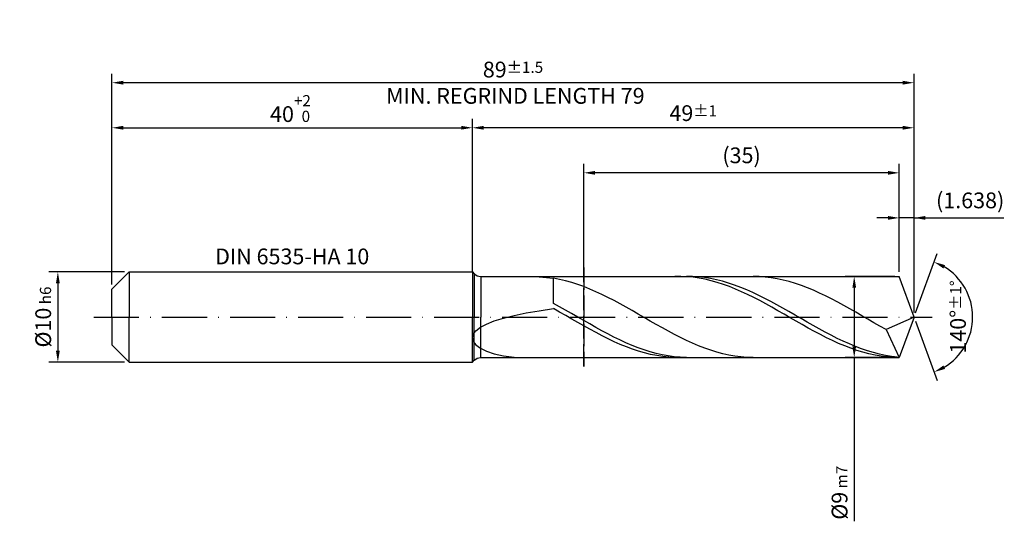
# Model space of a CAD drawing. Units: millimetres. Extents: x -231 to 363, y -196 to 225.
# Drawn here: x -20 to 198, y -45 to 66 of the extents above; entities that cross this region are included whole.
import ezdxf

# ---------------------------------------------------------------- set-up
doc = ezdxf.new("R2010")
doc.units = ezdxf.units.MM
doc.linetypes.add('GEN3', pattern=[6.25, 5, -1.25])
doc.linetypes.add('GEN7', pattern=[15, 10, -2.5, 0, -2.5])
doc.layers.get('DEFPOINTS').update_dxf_attribs({"linetype": 'CONTINUOUS'})
for name, color, linetype in [('AM_0', 7, 'CONTINUOUS'), ('AM_3', 6, 'GEN3'), ('AM_5', 3, 'CONTINUOUS'), ('AM_6', 2, 'CONTINUOUS'), ('AM_7', 4, 'GEN7')]:
    doc.layers.add(name, color=color, linetype=linetype)
doc.styles.get("Standard").update_dxf_attribs({"font": 'ISOCP.SHX'})
doc.dimstyles.get("Standard").update_dxf_attribs({"dimtxt": 3.5, "dimasz": 2.5, "dimexe": 2, "dimexo": 1, "dimgap": 1.5, "dimtad": 1, "dimdsep": 46, "dimtxsty": 'STANDARD', "dimcen": -2, "dimclrt": 2, "dimazin": 2, "dimtp": 0.1, "dimtm": 0.1, "dimtfac": 1, "dimtmove": 0, "dimatfit": 3, "dimfxl": 1, "dimarcsym": 0})

# ---------------------------------------------------------------- blocks, each defined once
blk = doc.blocks.new('*D43')
at = {"layer": 'AM_5', "color": 0, "lineweight": -2}
for p, q in [((2.8, 10), (-14, 10)), ((-12, 7.5), (-12, -7.5)), ((2.8, -10), (-14, -10))]:
    blk.add_line(p, q, dxfattribs=at)
at = {"layer": 'AM_5', "color": 0}
for points in [[(-11.58, 7.5), (-12.42, 7.5), (-12, 10)], [(-12.42, -7.5), (-11.58, -7.5), (-12, -10)]]:
    blk.add_solid(points, dxfattribs=at)
at = {"layer": 'DEFPOINTS', "color": 0}
for p in [(3.8, 10), (-12, -10), (3.8, -10)]:
    blk.add_point(p, dxfattribs=at)
at = {"layer": 'AM_5', "color": 2, "insert": (-15.25, 0), "char_height": 3.5, "attachment_point": 5, "rotation": 90}
blk.add_mtext('%%c10{}{\\H0.71x;\\C3; h6', dxfattribs=at)
blk = doc.blocks.new('*D44')
at = {"layer": 'AM_5', "color": 0, "lineweight": -2}
for p, q in [((0, 7.2), (0, 44)), ((80, 11), (80, 44)), ((2.5, 42), (77.5, 42))]:
    blk.add_line(p, q, dxfattribs=at)
at = {"layer": 'AM_5', "color": 0}
for points in [[(2.5, 42.42), (2.5, 41.58), (0, 42)], [(77.5, 41.58), (77.5, 42.42), (80, 42)]]:
    blk.add_solid(points, dxfattribs=at)
at = {"layer": 'DEFPOINTS', "color": 0}
for p in [(80, 42), (80, 10), (0, 6.2)]:
    blk.add_point(p, dxfattribs=at)
at = {"layer": 'AM_5', "color": 2, "insert": (40, 46.27), "char_height": 3.5, "attachment_point": 5}
blk.add_mtext('40{}{\\H0.71x;\\C3;\\S+2 ^  0;}', dxfattribs=at)
blk = doc.blocks.new('*D45')
at = {"layer": 'AM_5', "color": 0, "lineweight": -2}
for p, q in [((172.22, 22), (169.72, 22)), ((174.72, 10), (174.72, 24)), ((178, 22), (174.72, 22)), ((178, 1), (178, 24)), ((178, 22), (197.9, 22)), ((180.5, 22), (183, 22))]:
    blk.add_line(p, q, dxfattribs=at)
at = {"layer": 'AM_5', "color": 0}
for points in [[(172.22, 21.58), (172.22, 22.42), (174.72, 22)], [(180.5, 22.42), (180.5, 21.58), (178, 22)]]:
    blk.add_solid(points, dxfattribs=at)
at = {"layer": 'DEFPOINTS', "color": 0}
for p in [(174.72, 22), (174.72, 9), (178, 0)]:
    blk.add_point(p, dxfattribs=at)
at = {"layer": 'AM_5', "color": 2, "insert": (190.45, 25.43), "char_height": 3.5, "attachment_point": 5}
blk.add_mtext('(1.638)', dxfattribs=at)
blk = doc.blocks.new('*D46')
at = {"layer": 'AM_5', "color": 0, "lineweight": -2}
for p, q in [((178.34, 0.94), (183.13, 14.1)), ((178.34, -0.94), (183.13, -14.1))]:
    blk.add_line(p, q, dxfattribs=at)
blk.add_arc((178, 0), 13, 301.0355, 58.9645, dxfattribs=at)
at = {"layer": 'AM_5', "color": 0}
for points in [[(184.88, 11.52), (184.52, 10.76), (182.45, 12.22)], [(184.52, -10.76), (184.88, -11.52), (182.45, -12.22)]]:
    blk.add_solid(points, dxfattribs=at)
at = {"layer": 'DEFPOINTS', "color": 0}
for p in [(174.72, 9), (178, 0), (178, 0), (189.94, -5.15), (174.72, -9)]:
    blk.add_point(p, dxfattribs=at)
at = {"layer": 'AM_5', "color": 2, "insert": (187.75, 0), "char_height": 3.5, "attachment_point": 5, "rotation": 90}
blk.add_mtext('140%%d{}{\\H0.71x;\\C3;%%p1%%d}', dxfattribs=at)
blk = doc.blocks.new('*D47')
at = {"layer": 'AM_5', "color": 0, "lineweight": -2}
for p, q in [((80, 10), (80, 44)), ((178, 1), (178, 44)), ((175.5, 42), (82.5, 42))]:
    blk.add_line(p, q, dxfattribs=at)
at = {"layer": 'AM_5', "color": 0}
for points in [[(82.5, 42.42), (82.5, 41.58), (80, 42)], [(175.5, 41.58), (175.5, 42.42), (178, 42)]]:
    blk.add_solid(points, dxfattribs=at)
at = {"layer": 'DEFPOINTS', "color": 0}
for p in [(80, 42), (80, 9), (178, 0)]:
    blk.add_point(p, dxfattribs=at)
at = {"layer": 'AM_5', "color": 2, "insert": (129, 45.25), "char_height": 3.5, "attachment_point": 5}
blk.add_mtext('49{}{\\H0.71x;\\C3;%%p1}', dxfattribs=at)
blk = doc.blocks.new('*D48')
at = {"layer": 'AM_5', "color": 0, "lineweight": -2}
for p, q in [((173.72, 9), (162.72, 9)), ((164.72, 6.5), (164.72, -6.5)), ((173.72, -9), (162.72, -9)), ((164.72, -9), (164.72, -45.34))]:
    blk.add_line(p, q, dxfattribs=at)
at = {"layer": 'AM_5', "color": 0}
for points in [[(165.14, 6.5), (164.31, 6.5), (164.72, 9)], [(164.31, -6.5), (165.14, -6.5), (164.72, -9)]]:
    blk.add_solid(points, dxfattribs=at)
at = {"layer": 'DEFPOINTS', "color": 0}
for p in [(174.72, 9), (164.72, -9), (174.72, -9)]:
    blk.add_point(p, dxfattribs=at)
at = {"layer": 'AM_5', "color": 2, "insert": (161.47, -39), "char_height": 3.5, "attachment_point": 5, "rotation": 90}
blk.add_mtext('%%c9{}{\\H0.71x;\\C3; m7', dxfattribs=at)
blk = doc.blocks.new('*D49')
at = {"layer": 'AM_5', "color": 0, "lineweight": -2}
for p, q in [((0, 7.2), (0, 54)), ((178, 1), (178, 54)), ((175.5, 52), (2.5, 52))]:
    blk.add_line(p, q, dxfattribs=at)
at = {"layer": 'AM_5', "color": 0}
for points in [[(2.5, 52.42), (2.5, 51.58), (0, 52)], [(175.5, 51.58), (175.5, 52.42), (178, 52)]]:
    blk.add_solid(points, dxfattribs=at)
at = {"layer": 'DEFPOINTS', "color": 0}
for p in [(0, 52), (0, 6.2), (178, 0)]:
    blk.add_point(p, dxfattribs=at)
at = {"layer": 'AM_5', "color": 2, "insert": (89, 52), "char_height": 3.5, "attachment_point": 5}
blk.add_mtext('89{}{\\H0.71x;\\C3%%p1.5}\\P MIN. REGRIND LENGTH 79', dxfattribs=at)
blk = doc.blocks.new('*D50')
at = {"layer": 'AM_5', "color": 0, "lineweight": -2}
for p, q in [((104.72, 10), (104.72, 34)), ((174.72, 10), (174.72, 34)), ((172.22, 32), (107.22, 32))]:
    blk.add_line(p, q, dxfattribs=at)
at = {"layer": 'AM_5', "color": 0}
for points in [[(107.22, 32.42), (107.22, 31.58), (104.72, 32)], [(172.22, 31.58), (172.22, 32.42), (174.72, 32)]]:
    blk.add_solid(points, dxfattribs=at)
at = {"layer": 'DEFPOINTS', "color": 0}
for p in [(104.72, 32), (104.72, 9), (174.72, 9)]:
    blk.add_point(p, dxfattribs=at)
at = {"layer": 'AM_5', "color": 2, "insert": (139.72, 35.43), "char_height": 3.5, "attachment_point": 5}
blk.add_mtext('(35)', dxfattribs=at)

msp = doc.modelspace()

# ---------------------------------------------------------------- linework, layer by layer
at = {"layer": 'AM_0'}
for p, q in [((0, 6.2), (3.8, 10)), ((3.8, 10), (80, 10)), ((3.8, 10), (3.8, 0)), ((80, 10), (80, 0)), ((80, 10), (80.4142, 9.5858)), ((80.4142, 9.5858), (80.4142, 0)), ((81.8284, 9), (174.7243, 9)), ((81.8284, 9), (81.8284, 0)), ((94.8345, 8.9134), (98, 8.6156)), ((126.2668, 8.9951), (124.9208, 8.9872)), ((127.6129, 8.9359), (126.2668, 8.9951)), ((128.8106, 8.9823), (127.471, 8.9976)), ((128.9589, 8.8102), (127.6129, 8.9359)), ((130.1502, 8.9007), (128.8106, 8.9823)), ((130.305, 8.6188), (128.9589, 8.8102)), ((131.4898, 8.7535), (130.1502, 8.9007)), ((132.8294, 8.5416), (131.4898, 8.7535)), ((143.6118, 8.9728), (142.2702, 8.9997)), ((144.9533, 8.8796), (143.6118, 8.9728)), ((146.2948, 8.7206), (144.9533, 8.8796)), ((178, 0), (174.7243, 9)), ((178, 0), (174.7243, 9)), ((99.3415, 8.3601), (98, 8.6156)), ((98, 3.0266), (98, 8.6156)), ((100.683, 8.0426), (99.3415, 8.3601)), ((102.0246, 7.6657), (100.683, 8.0426)), ((103.3661, 7.232), (102.0246, 7.6657)), ((104.7076, 6.7448), (103.3661, 7.232)), ((106.0491, 6.2076), (104.7076, 6.7448)), ((131.651, 8.3632), (130.305, 8.6188)), ((132.997, 8.0452), (131.651, 8.3632)), ((134.169, 8.2667), (132.8294, 8.5416)), ((134.3431, 7.6674), (132.997, 8.0452)), ((135.5086, 7.9308), (134.169, 8.2667)), ((135.6891, 7.2323), (134.3431, 7.6674)), ((136.8481, 7.5364), (135.5086, 7.9308)), ((137.0352, 6.7434), (135.6891, 7.2323)), ((138.1877, 7.0863), (136.8481, 7.5364)), ((138.3812, 6.2043), (137.0352, 6.7434)), ((139.5273, 6.5839), (138.1877, 7.0863)), ((140.8669, 6.033), (139.5273, 6.5839)), ((147.6363, 8.497), (146.2948, 8.7206)), ((148.9779, 8.2106), (147.6363, 8.497)), ((150.3194, 7.8634), (148.9779, 8.2106)), ((151.6609, 7.458), (150.3194, 7.8634)), ((153.0024, 6.9974), (151.6609, 7.458)), ((154.3439, 6.485), (153.0024, 6.9974)), ((0, 0), (0, 6.2)), ((107.3907, 5.6245), (106.0491, 6.2076)), ((108.7322, 4.9998), (107.3907, 5.6245)), ((110.0737, 4.3381), (108.7322, 4.9998)), ((139.7272, 5.6189), (138.3812, 6.2043)), ((141.0733, 4.9917), (139.7272, 5.6189)), ((142.2065, 5.4375), (140.8669, 6.033)), ((142.4193, 4.3272), (141.0733, 4.9917)), ((143.5461, 4.8019), (142.2065, 5.4375)), ((144.8857, 4.1308), (143.5461, 4.8019)), ((155.6855, 5.9246), (154.3439, 6.485)), ((157.027, 5.3204), (155.6855, 5.9246)), ((158.3685, 4.6767), (157.027, 5.3204)), ((159.71, 3.9985), (158.3685, 4.6767)), ((99.3396, 2.288), (98, 3.0266)), ((100.6792, 1.5324), (99.3396, 2.288)), ((111.4152, 3.6443), (110.0737, 4.3381)), ((112.7567, 2.9235), (111.4152, 3.6443)), ((114.0983, 2.181), (112.7567, 2.9235)), ((143.7654, 3.6305), (142.4193, 4.3272)), ((145.1114, 2.9068), (143.7654, 3.6305)), ((146.2253, 3.4293), (144.8857, 4.1308)), ((146.4574, 2.1614), (145.1114, 2.9068)), ((147.5649, 2.7025), (146.2253, 3.4293)), ((148.9045, 1.9557), (147.5649, 2.7025)), ((161.0516, 3.2907), (159.71, 3.9985)), ((162.3931, 2.5585), (161.0516, 3.2907)), ((163.7346, 1.8074), (162.3931, 2.5585)), ((86.8672, -0.2403), (89.238, 0.3505)), ((89.238, 0.3505), (91.9033, 0.8975)), ((91.9033, 0.8975), (94.8345, 1.4033)), ((94.8345, 1.4033), (98, 1.8715)), ((99.346, 1.1053), (98, 1.8715)), ((100.6921, 0.3309), (99.346, 1.1053)), ((102.0188, 0.7656), (100.6792, 1.5324)), ((102.0381, -0.446), (100.6921, 0.3309)), ((103.3584, -0.0069), (102.0188, 0.7656)), ((115.4398, 1.4224), (114.0983, 2.181)), ((116.7813, 0.6533), (115.4398, 1.4224)), ((118.1228, -0.1206), (116.7813, 0.6533)), ((147.8035, 1.3999), (146.4574, 2.1614)), ((149.1495, 0.6279), (147.8035, 1.3999)), ((150.2441, 1.1945), (148.9045, 1.9557)), ((150.4956, -0.1487), (149.1495, 0.6279)), ((151.5837, 0.4244), (150.2441, 1.1945)), ((152.9232, -0.3487), (151.5837, 0.4244)), ((165.0761, 1.0429), (163.7346, 1.8074)), ((166.4176, 0.2706), (165.0761, 1.0429)), ((167.7592, -0.5036), (166.4176, 0.2706)), ((178, 0), (171.7837, -2.7812)), ((178, 0), (174.7243, -9)), ((81.759, -2.2773), (83.1075, -1.556)), ((83.1075, -1.556), (84.8164, -0.876)), ((84.8164, -0.876), (86.8672, -0.2403)), ((103.3842, -1.2195), (102.0381, -0.446)), ((104.698, -0.7793), (103.3584, -0.0069)), ((104.7302, -1.984), (103.3842, -1.2195)), ((106.0375, -1.546), (104.698, -0.7793)), ((106.0762, -2.7337), (104.7302, -1.984)), ((107.3771, -2.3013), (106.0375, -1.546)), ((119.4644, -0.8937), (118.1228, -0.1206)), ((120.8059, -1.6601), (119.4644, -0.8937)), ((122.1474, -2.4143), (120.8059, -1.6601)), ((151.8416, -0.9242), (150.4956, -0.1487)), ((153.1876, -1.6928), (151.8416, -0.9242)), ((154.2628, -1.1193), (152.9232, -0.3487)), ((154.5337, -2.4489), (153.1876, -1.6928)), ((155.6024, -1.8817), (154.2628, -1.1193)), ((156.942, -2.6301), (155.6024, -1.8817)), ((169.1007, -1.2741), (167.7592, -0.5036)), ((170.4422, -2.0351), (169.1007, -1.2741)), ((171.7837, -2.7812), (170.4422, -2.0351)), ((80, -4.6168), (80.1969, -3.8182)), ((80.1969, -3.8182), (80.7853, -3.0343)), ((80.7853, -3.0343), (81.759, -2.2773)), ((107.4223, -3.463), (106.0762, -2.7337)), ((108.7167, -3.0396), (107.3771, -2.3013)), ((108.7683, -4.1665), (107.4223, -3.463)), ((110.0563, -3.7554), (108.7167, -3.0396)), ((110.1144, -4.839), (108.7683, -4.1665)), ((111.3959, -4.4436), (110.0563, -3.7554)), ((123.4889, -3.1506), (122.1474, -2.4143)), ((124.8304, -3.8635), (123.4889, -3.1506)), ((126.172, -4.5479), (124.8304, -3.8635)), ((155.8797, -3.1866), (154.5337, -2.4489)), ((157.2258, -3.9006), (155.8797, -3.1866)), ((158.2816, -3.3592), (156.942, -2.6301)), ((158.5718, -4.5856), (157.2258, -3.9006)), ((159.6212, -4.0634), (158.2816, -3.3592)), ((160.9608, -4.7377), (159.6212, -4.0634)), ((171.7837, -2.7812), (174.7243, -9)), ((80, -4.6168), (80.1969, -5.4142)), ((80.1969, -5.4142), (80.7853, -6.1911)), ((80.7853, -6.1911), (81.759, -6.9246)), ((111.4604, -5.4754), (110.1144, -4.839)), ((112.7355, -5.0989), (111.3959, -4.4436)), ((112.8064, -6.071), (111.4604, -5.4754)), ((114.0751, -5.7166), (112.7355, -5.0989)), ((114.1525, -6.6213), (112.8064, -6.071)), ((115.4147, -6.2922), (114.0751, -5.7166)), ((116.7543, -6.8212), (115.4147, -6.2922)), ((127.5135, -5.1986), (126.172, -4.5479)), ((128.855, -5.8108), (127.5135, -5.1986)), ((130.1965, -6.3801), (128.855, -5.8108)), ((131.5381, -6.9021), (130.1965, -6.3801)), ((159.9178, -5.2364), (158.5718, -4.5856)), ((161.2639, -5.8481), (159.9178, -5.2364)), ((162.3004, -5.3769), (160.9608, -4.7377)), ((162.6099, -6.4163), (161.2639, -5.8481)), ((163.64, -5.9766), (162.3004, -5.3769)), ((163.9559, -6.9367), (162.6099, -6.4163)), ((164.9796, -6.5321), (163.64, -5.9766)), ((166.3192, -7.0393), (164.9796, -6.5321)), ((81.759, -6.9246), (83.1075, -7.5888)), ((83.1075, -7.5888), (84.8164, -8.1561)), ((84.8164, -8.1561), (86.8672, -8.5982)), ((86.8672, -8.5982), (89.238, -8.8876)), ((115.4985, -7.1224), (114.1525, -6.6213)), ((116.8446, -7.5703), (115.4985, -7.1224)), ((118.0939, -7.3), (116.7543, -6.8212)), ((118.1906, -7.9619), (116.8446, -7.5703)), ((119.4335, -7.7249), (118.0939, -7.3)), ((119.5366, -8.2941), (118.1906, -7.9619)), ((120.7731, -8.0927), (119.4335, -7.7249)), ((120.8827, -8.5645), (119.5366, -8.2941)), ((122.1126, -8.4008), (120.7731, -8.0927)), ((122.2287, -8.7711), (120.8827, -8.5645)), ((123.4522, -8.647), (122.1126, -8.4008)), ((124.7918, -8.8293), (123.4522, -8.647)), ((132.8796, -7.373), (131.5381, -6.9021)), ((134.2211, -7.7893), (132.8796, -7.373)), ((135.5626, -8.148), (134.2211, -7.7893)), ((136.9042, -8.4464), (135.5626, -8.148)), ((138.2457, -8.6823), (136.9042, -8.4464)), ((139.5872, -8.8539), (138.2457, -8.6823)), ((165.302, -7.4054), (163.9559, -6.9367)), ((166.648, -7.8189), (165.302, -7.4054)), ((167.6587, -7.4947), (166.3192, -7.0393)), ((167.9941, -8.1741), (166.648, -7.8189)), ((168.9983, -7.8947), (167.6587, -7.4947)), ((169.3401, -8.4685), (167.9941, -8.1741)), ((170.3379, -8.2365), (168.9983, -7.8947)), ((170.6861, -8.6997), (169.3401, -8.4685)), ((171.6775, -8.5174), (170.3379, -8.2365)), ((172.0322, -8.8661), (170.6861, -8.6997)), ((173.0171, -8.7356), (171.6775, -8.5174)), ((174.3567, -8.8892), (173.0171, -8.7356)), ((89.238, -8.8876), (91.9033, -8.9994)), ((123.5748, -8.9124), (122.2287, -8.7711)), ((124.9208, -8.9872), (123.5748, -8.9124)), ((126.1314, -8.9465), (124.7918, -8.8293)), ((127.471, -8.9976), (126.1314, -8.9465)), ((140.9287, -8.9599), (139.5872, -8.8539)), ((142.2702, -8.9997), (140.9287, -8.9599)), ((173.3782, -8.9665), (172.0322, -8.8661))]:
    msp.add_line(p, q, dxfattribs=at)
at = {"layer": 'AM_0', "extrusion": (0, 0, -1)}
for p, q in [((0, 0), (0, -6.2)), ((3.8, -10), (3.8, 0)), ((80, -10), (80, 0)), ((80.4142, -9.5858), (80.4142, 0)), ((81.8284, -9), (81.8284, 0)), ((178, 0), (174.7243, -9)), ((0, -6.2), (3.8, -10)), ((3.8, -10), (80, -10)), ((80, -10), (80.4142, -9.5858)), ((81.8284, -9), (174.7243, -9))]:
    msp.add_line(p, q, dxfattribs=at)
at = {"layer": 'AM_0'}
msp.add_arc((81.8284, 11), 2, 225, 270, dxfattribs=at)
at = {"layer": 'AM_0', "extrusion": (0, 0, -1)}
msp.add_arc((-81.8284, -11), 2, 45, 90, dxfattribs=at)
at = {"layer": 'AM_3'}
for p, q in [((104.7243, 11), (104.7243, -11)), ((80, 10), (80, 0))]:
    msp.add_line(p, q, dxfattribs=at)
at = {"layer": 'AM_3', "extrusion": (0, 0, -1)}
for p, q in [((104.7243, -11), (104.7243, 11)), ((80, -10), (80, 0))]:
    msp.add_line(p, q, dxfattribs=at)
at = {"layer": 'AM_7'}
msp.add_line((-4, 0), (182, 0), dxfattribs=at)

# ---------------------------------------------------------------- texts
at = {"layer": 'AM_6', "insert": (40, 13), "char_height": 3.5, "width": 50, "attachment_point": 5}
msp.add_mtext('DIN 6535-HA 10', dxfattribs=at)

# ---------------------------------------------------------------- dimensions: what is measured, and where the dimension line sits
at = {"layer": 'AM_5'}
for base, p1, p2, text, picture, middle in [((0, 52), (178, 0), (0, 6.2), '<>{}{\\H0.71x;\\C3%%p1.5}\\X MIN. REGRIND LENGTH 79', '*D49', (89, 52)), ((80, 42), (178, 0), (80, 9), '<>{}{\\H0.71x;\\C3;%%p1}', '*D47', (129, 42)), ((104.7243, 32), (174.7243, 9), (104.7243, 9), '(35)', '*D50', (139.7243, 32)), ((174.7243, 22), (178, 0), (174.7243, 9), '(<>)', '*D45', (190.45, 22))]:
    dim = msp.add_linear_dim(base=base, p1=p1, p2=p2, text=text, dimstyle='STANDARD', override={"dimdec": 3, "dimlfac": 0.5, "dimtp": 0.01}, dxfattribs=at)
    dim.commit()
    dim.dimension.update_dxf_attribs({"geometry": picture, "text_midpoint": middle, "dimtype": 160})
dim = msp.add_linear_dim(base=(80, 42), p1=(0, 6.2), p2=(80, 10), text='<>{}{\\H0.71x;\\C3;\\S+2 ^  0;}', dimstyle='STANDARD', override={"dimdec": 3, "dimlfac": 0.5, "dimtp": 0.01}, dxfattribs=at)
dim.commit()
dim.dimension.update_dxf_attribs({"geometry": '*D44', "text_midpoint": (40, 46.2678)})
dim = msp.add_angular_dim_2l(base=(189.9368, -5.149), line1=((178, 0), (174.7243, 9)), line2=((178, 0), (174.7243, -9)), text='<>{}{\\H0.71x;\\C3;%%p1%%d}', dimstyle='STANDARD', override={"dimdec": 3, "dimtp": 0.01}, dxfattribs=at)
dim.commit()
dim.dimension.update_dxf_attribs({"geometry": '*D46', "text_midpoint": (187.7482, 0)})
dim = msp.add_linear_dim(base=(-12, -10), p1=(3.8, 10), p2=(3.8, -10), angle=90, text='%%c<>{}{\\H0.71x;\\C3; h6', dimstyle='STANDARD', override={"dimdec": 3, "dimlfac": 0.5, "dimtp": 0.01}, dxfattribs=at)
dim.commit()
dim.dimension.update_dxf_attribs({"geometry": '*D43', "text_midpoint": (-15.2506, 0)})
dim = msp.add_linear_dim(base=(164.7243, -9), p1=(174.7243, 9), p2=(174.7243, -9), angle=90, text='%%c<>{}{\\H0.71x;\\C3; m7', dimstyle='STANDARD', override={"dimdec": 3, "dimlfac": 0.5, "dimtp": 0.01}, dxfattribs=at)
dim.commit()
dim.dimension.update_dxf_attribs({"geometry": '*D48', "text_midpoint": (164.7243, -39), "dimtype": 160})

doc.saveas('drawing.dxf')
